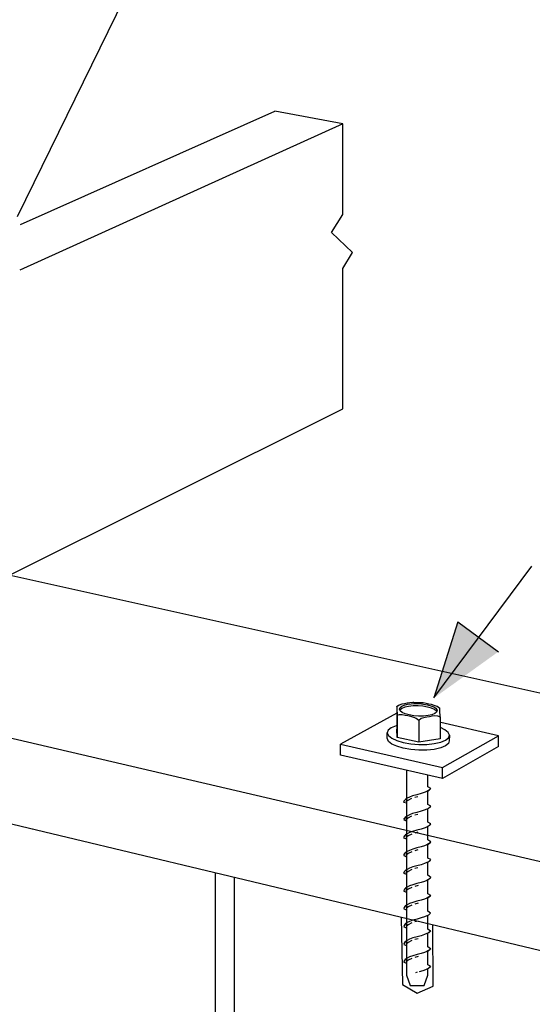
# Model space of a CAD drawing. Units: inches. Extents: x -82.299 to -81.565, y 59.381 to 59.853.
# Drawn here: x -81.873 to -81.812, y 59.561 to 59.679 of the extents above; entities that cross this region are included whole.
import ezdxf

# ---------------------------------------------------------------- set-up
doc = ezdxf.new("R2010")
doc.units = ezdxf.units.IN
doc.header["$LTSCALE"] = 0.03
doc.header["$MEASUREMENT"] = 0
doc.linetypes.add('Dash', pattern=[0.25, 0.125, -0.125])
doc.layers.add('Hiden', color=7, linetype='Dash')
doc.layers.add('Layer1', color=7, linetype='Continuous')

msp = doc.modelspace()

# ---------------------------------------------------------------- hatches: boundary and pattern name
at = {"layer": 'Layer1'}
h = msp.add_hatch(color=256, dxfattribs=at)
h.dxf.hatch_style = 1
h.paths.add_polyline_path([(-81.82045, 59.60678), (-81.82331, 59.59765), (-81.81561, 59.60319)])

# ---------------------------------------------------------------- linework, layer by layer
for p, q in [((-81.87313, 59.65526), (-81.84229, 59.71823)), ((-81.87275, 59.65431), (-81.84233, 59.66788)), ((-81.83422, 59.66636), (-81.84233, 59.66788)), ((-81.83422, 59.66636), (-81.87286, 59.64886)), ((-81.83422, 59.65551), (-81.83422, 59.66636)), ((-81.83555, 59.65334), (-81.83422, 59.65551)), ((-81.83304, 59.65097), (-81.83555, 59.65334)), ((-81.83422, 59.64903), (-81.83304, 59.65097)), ((-81.83422, 59.63227), (-81.83422, 59.64903)), ((-81.89487, 59.60199), (-81.83422, 59.63227)), ((-81.82331, 59.59765), (-81.8116, 59.61344)), ((-81.77389, 59.59003), (-81.87415, 59.61233)), ((-81.89139, 59.59695), (-81.78157, 59.57131)), ((-81.82777, 59.59663), (-81.82766, 59.5967)), ((-81.82777, 59.59658), (-81.82777, 59.59663)), ((-81.82777, 59.59663), (-81.82776, 59.59656)), ((-81.82777, 59.59658), (-81.82777, 59.59393)), ((-81.82748, 59.59679), (-81.82776, 59.59659)), ((-81.82776, 59.59656), (-81.82776, 59.59645)), ((-81.82776, 59.59645), (-81.82775, 59.59633)), ((-81.82766, 59.5967), (-81.82748, 59.59679)), ((-81.82716, 59.5969), (-81.82748, 59.59679)), ((-81.82744, 59.59631), (-81.82737, 59.5965)), ((-81.82737, 59.5965), (-81.82715, 59.59668)), ((-81.82683, 59.59696), (-81.82716, 59.5969)), ((-81.82715, 59.59668), (-81.82686, 59.5968)), ((-81.8268, 59.59654), (-81.82715, 59.5964)), ((-81.82686, 59.5968), (-81.82648, 59.5969)), ((-81.82651, 59.59702), (-81.82683, 59.59696)), ((-81.82634, 59.59665), (-81.8268, 59.59654)), ((-81.82618, 59.59707), (-81.82651, 59.59702)), ((-81.82648, 59.5969), (-81.82604, 59.59696)), ((-81.8258, 59.5967), (-81.82634, 59.59665)), ((-81.82585, 59.5971), (-81.82618, 59.59707)), ((-81.82604, 59.59696), (-81.82555, 59.59698)), ((-81.82573, 59.59711), (-81.82585, 59.5971)), ((-81.82522, 59.59671), (-81.8258, 59.5967)), ((-81.82573, 59.59711), (-81.82527, 59.59712)), ((-81.82555, 59.59698), (-81.82505, 59.59697)), ((-81.82527, 59.59712), (-81.8248, 59.59709)), ((-81.82464, 59.59666), (-81.82522, 59.59671)), ((-81.82505, 59.59697), (-81.82455, 59.59692)), ((-81.8248, 59.59709), (-81.82473, 59.59708)), ((-81.8246, 59.59706), (-81.82473, 59.59707)), ((-81.82409, 59.59657), (-81.82464, 59.59666)), ((-81.82426, 59.597), (-81.8246, 59.59706)), ((-81.82455, 59.59692), (-81.82409, 59.59684)), ((-81.82393, 59.59692), (-81.82426, 59.597)), ((-81.82409, 59.59684), (-81.82368, 59.59673)), ((-81.82362, 59.59643), (-81.82409, 59.59657)), ((-81.8236, 59.59685), (-81.82393, 59.59692)), ((-81.82368, 59.59673), (-81.82334, 59.59659)), ((-81.82325, 59.59626), (-81.82362, 59.59643)), ((-81.82327, 59.59676), (-81.8236, 59.59685)), ((-81.82334, 59.59659), (-81.8231, 59.59643)), ((-81.82294, 59.59663), (-81.82327, 59.59676)), ((-81.8231, 59.59643), (-81.82296, 59.59626)), ((-81.82294, 59.59663), (-81.82264, 59.59646)), ((-81.82263, 59.59639), (-81.82294, 59.59663)), ((-81.82263, 59.59638), (-81.82264, 59.59646)), ((-81.82777, 59.59583), (-81.83448, 59.59212)), ((-81.82775, 59.59633), (-81.82775, 59.5962)), ((-81.82775, 59.5962), (-81.82774, 59.59606)), ((-81.82774, 59.59606), (-81.82773, 59.59588)), ((-81.82773, 59.59588), (-81.82773, 59.5956)), ((-81.82773, 59.5956), (-81.82743, 59.59569)), ((-81.82773, 59.5956), (-81.82773, 59.59294)), ((-81.82735, 59.59612), (-81.82744, 59.59631)), ((-81.82743, 59.59569), (-81.8271, 59.59568)), ((-81.82715, 59.5964), (-81.82739, 59.59621)), ((-81.82737, 59.59623), (-81.82737, 59.59623)), ((-81.82712, 59.59593), (-81.82735, 59.59612)), ((-81.82675, 59.59576), (-81.82712, 59.59593)), ((-81.8271, 59.59568), (-81.82676, 59.59561)), ((-81.82676, 59.59561), (-81.82643, 59.59554)), ((-81.82628, 59.59562), (-81.82675, 59.59576)), ((-81.82643, 59.59554), (-81.8261, 59.59546)), ((-81.82573, 59.59553), (-81.82628, 59.59562)), ((-81.8261, 59.59546), (-81.82576, 59.59537)), ((-81.82576, 59.59537), (-81.82543, 59.59524)), ((-81.82515, 59.59548), (-81.82573, 59.59553)), ((-81.82543, 59.59524), (-81.82514, 59.59501)), ((-81.82456, 59.59549), (-81.82515, 59.59548)), ((-81.82484, 59.59522), (-81.82451, 59.59533)), ((-81.82402, 59.59554), (-81.82456, 59.59549)), ((-81.82451, 59.59533), (-81.82418, 59.5954)), ((-81.82418, 59.5954), (-81.82385, 59.59545)), ((-81.82356, 59.59565), (-81.82402, 59.59554)), ((-81.82385, 59.59545), (-81.82353, 59.5955)), ((-81.82321, 59.59579), (-81.82356, 59.59565)), ((-81.82353, 59.5955), (-81.8232, 59.59554)), ((-81.82301, 59.59607), (-81.82325, 59.59626)), ((-81.82301, 59.59594), (-81.82321, 59.59579)), ((-81.8232, 59.59554), (-81.82288, 59.59553)), ((-81.82293, 59.5961), (-81.82301, 59.59594)), ((-81.82297, 59.59601), (-81.82301, 59.59607)), ((-81.82296, 59.59626), (-81.82293, 59.5961)), ((-81.82288, 59.59553), (-81.82259, 59.59541)), ((-81.82262, 59.59626), (-81.82263, 59.59638)), ((-81.82261, 59.59614), (-81.82262, 59.59626)), ((-81.82261, 59.59601), (-81.82261, 59.59614)), ((-81.8226, 59.59587), (-81.82261, 59.59601)), ((-81.82259, 59.59569), (-81.8226, 59.59587)), ((-81.82259, 59.59541), (-81.82259, 59.59569)), ((-81.82259, 59.59541), (-81.82259, 59.59275)), ((-81.82842, 59.59408), (-81.82878, 59.59379)), ((-81.82784, 59.59431), (-81.82842, 59.59408)), ((-81.82776, 59.59433), (-81.82784, 59.59431)), ((-81.82513, 59.59501), (-81.82484, 59.59522)), ((-81.82513, 59.59501), (-81.82513, 59.59235)), ((-81.822, 59.59384), (-81.82254, 59.5941)), ((-81.8156, 59.59313), (-81.82251, 59.5947)), ((-81.82878, 59.59379), (-81.8289, 59.59349)), ((-81.8289, 59.59284), (-81.8289, 59.59349)), ((-81.8289, 59.59349), (-81.82875, 59.59315)), ((-81.82875, 59.59315), (-81.82837, 59.59283)), ((-81.82773, 59.59294), (-81.82777, 59.59393)), ((-81.82513, 59.59235), (-81.82773, 59.59294)), ((-81.82231, 59.58933), (-81.8156, 59.59313)), ((-81.82161, 59.59353), (-81.822, 59.59384)), ((-81.82193, 59.5926), (-81.82158, 59.59289)), ((-81.82147, 59.59321), (-81.82161, 59.59353)), ((-81.82158, 59.59289), (-81.82147, 59.59321)), ((-81.82147, 59.59321), (-81.82148, 59.59251)), ((-81.8156, 59.59184), (-81.8156, 59.59313)), ((-81.83448, 59.59212), (-81.82231, 59.58933)), ((-81.83448, 59.59082), (-81.83448, 59.59212)), ((-81.82875, 59.59246), (-81.8289, 59.59284)), ((-81.82889, 59.59279), (-81.82889, 59.59279)), ((-81.82837, 59.59214), (-81.82875, 59.59246)), ((-81.82837, 59.59283), (-81.82777, 59.59256)), ((-81.82777, 59.59187), (-81.82837, 59.59214)), ((-81.82777, 59.59256), (-81.82699, 59.59233)), ((-81.82699, 59.59164), (-81.82777, 59.59187)), ((-81.82699, 59.59233), (-81.82609, 59.59217)), ((-81.82609, 59.59217), (-81.82512, 59.59209)), ((-81.82259, 59.59275), (-81.82514, 59.59235)), ((-81.82512, 59.59209), (-81.82416, 59.5921)), ((-81.82416, 59.5921), (-81.82327, 59.59219)), ((-81.82327, 59.59219), (-81.82251, 59.59237)), ((-81.82251, 59.59237), (-81.82193, 59.5926)), ((-81.82193, 59.59191), (-81.82251, 59.59167)), ((-81.8156, 59.59184), (-81.82231, 59.58803)), ((-81.82158, 59.5922), (-81.82193, 59.59191)), ((-81.82148, 59.59251), (-81.82158, 59.5922)), ((-81.82231, 59.58803), (-81.83448, 59.59082)), ((-81.82609, 59.59148), (-81.82699, 59.59164)), ((-81.82512, 59.5914), (-81.82609, 59.59148)), ((-81.82416, 59.59141), (-81.82512, 59.5914)), ((-81.82327, 59.5915), (-81.82416, 59.59141)), ((-81.82251, 59.59167), (-81.82327, 59.5915)), ((-81.82231, 59.58803), (-81.82231, 59.58933)), ((-81.78562, 59.56143), (-81.89139, 59.58676)), ((-81.84948, 59.57672), (-81.84948, 59.52367)), ((-81.84721, 59.57618), (-81.84721, 59.52305))]:
    msp.add_line(p, q)
at = {"layer": 'Hiden', "ltscale": 0.2}
msp.add_line((-81.82661, 59.58902), (-81.82658, 59.56449), dxfattribs=at)
for points in [[(-81.82661, 59.58902), (-81.8266, 59.5856), (-81.82665, 59.58557), (-81.82675, 59.58548), (-81.82686, 59.58535), (-81.82694, 59.58519), (-81.8266, 59.58509), (-81.8266, 59.58347), (-81.82664, 59.58344), (-81.82674, 59.58336), (-81.82685, 59.58322), (-81.82692, 59.58305), (-81.8266, 59.58294), (-81.8266, 59.58133), (-81.82665, 59.5813), (-81.82676, 59.58121), (-81.82688, 59.58108), (-81.82694, 59.58093), (-81.8266, 59.58078), (-81.82659, 59.57921), (-81.82664, 59.57919), (-81.82675, 59.57911), (-81.82686, 59.57898), (-81.82693, 59.5788), (-81.82659, 59.57865), (-81.82659, 59.57709), (-81.82664, 59.57706), (-81.82676, 59.57696), (-81.82687, 59.57683), (-81.82694, 59.57668), (-81.82659, 59.57655), (-81.82659, 59.57496), (-81.82664, 59.57493), (-81.82675, 59.57483), (-81.82687, 59.5747), (-81.82692, 59.57454), (-81.82659, 59.57442), (-81.82659, 59.57284), (-81.82664, 59.57281), (-81.82675, 59.57272), (-81.82686, 59.57259), (-81.82692, 59.57242), (-81.82659, 59.57228), (-81.82658, 59.57071), (-81.82663, 59.57068), (-81.82674, 59.5706), (-81.82685, 59.57047), (-81.82691, 59.57028), (-81.82658, 59.57016), (-81.82658, 59.5686), (-81.82663, 59.56857), (-81.82674, 59.56848), (-81.82685, 59.56834), (-81.82691, 59.56816), (-81.82658, 59.56804), (-81.82658, 59.56646), (-81.82663, 59.56643), (-81.82674, 59.56634), (-81.82686, 59.56621), (-81.82691, 59.56604), (-81.82658, 59.5659), (-81.82658, 59.56449), (-81.82615, 59.56326), (-81.8245, 59.56326), (-81.82403, 59.56447), (-81.82405, 59.56524), (-81.82401, 59.56526), (-81.82393, 59.56531), (-81.82383, 59.56541), (-81.82372, 59.56556), (-81.82404, 59.56572), (-81.82404, 59.56739), (-81.82399, 59.56741), (-81.82389, 59.56748), (-81.82379, 59.56756), (-81.82373, 59.56765), (-81.82404, 59.56786), (-81.82404, 59.56951), (-81.824, 59.56954), (-81.8239, 59.5696), (-81.8238, 59.56968), (-81.82372, 59.56976), (-81.82404, 59.57), (-81.82404, 59.57163), (-81.824, 59.57165), (-81.82391, 59.57172), (-81.8238, 59.57181), (-81.82373, 59.5719), (-81.82404, 59.57215), (-81.82404, 59.57374), (-81.824, 59.57377), (-81.8239, 59.57384), (-81.82378, 59.57393), (-81.8237, 59.57401), (-81.82404, 59.57423), (-81.82405, 59.5759), (-81.824, 59.57593), (-81.82389, 59.57599), (-81.82377, 59.57608), (-81.82368, 59.57617), (-81.82405, 59.57646), (-81.82405, 59.57801), (-81.824, 59.57804), (-81.82389, 59.57811), (-81.82376, 59.57822), (-81.82368, 59.57833), (-81.82405, 59.5785), (-81.82405, 59.58014), (-81.82401, 59.58017), (-81.8239, 59.58024), (-81.82378, 59.58033), (-81.82369, 59.58045), (-81.82405, 59.58069), (-81.82405, 59.58227), (-81.82401, 59.5823), (-81.82391, 59.58237), (-81.8238, 59.58247), (-81.8237, 59.58258), (-81.82405, 59.58278), (-81.82406, 59.58439), (-81.82401, 59.58442), (-81.82391, 59.58449), (-81.82379, 59.58459), (-81.82369, 59.58471), (-81.82406, 59.58492), (-81.82406, 59.5865), (-81.824, 59.58654), (-81.82388, 59.58662), (-81.82375, 59.58673), (-81.82367, 59.58682), (-81.82406, 59.58702), (-81.82406, 59.58843)], [(-81.82372, 59.58679), (-81.82377, 59.58673), (-81.82384, 59.58666), (-81.82398, 59.58657), (-81.82418, 59.58646), (-81.82447, 59.58634), (-81.82486, 59.58621), (-81.82536, 59.58608), (-81.82586, 59.58594), (-81.82624, 59.5858), (-81.82652, 59.58565), (-81.82671, 59.58552), (-81.82684, 59.5854), (-81.8269, 59.5853), (-81.82693, 59.58524)], [(-81.82524, 59.58584), (-81.82562, 59.58574)], [(-81.82372, 59.58466), (-81.82377, 59.5846), (-81.82384, 59.58453), (-81.82398, 59.58444), (-81.82418, 59.58433), (-81.82447, 59.58421), (-81.82486, 59.58409), (-81.82536, 59.58395), (-81.82586, 59.58382), (-81.82624, 59.58367), (-81.82652, 59.58352), (-81.82671, 59.58339), (-81.82683, 59.58327), (-81.8269, 59.58317), (-81.82693, 59.58311)], [(-81.82598, 59.58562), (-81.82642, 59.5854), (-81.82667, 59.58521)], [(-81.82598, 59.58349), (-81.82642, 59.58328), (-81.82667, 59.58308)], [(-81.82523, 59.58372), (-81.82562, 59.58362)], [(-81.82372, 59.58254), (-81.82376, 59.58248), (-81.82384, 59.5824), (-81.82397, 59.58231), (-81.82418, 59.5822), (-81.82447, 59.58208), (-81.82485, 59.58196), (-81.82536, 59.58182), (-81.82586, 59.58169), (-81.82624, 59.58154), (-81.82652, 59.5814), (-81.82671, 59.58126), (-81.82683, 59.58114), (-81.8269, 59.58104), (-81.82693, 59.58098)], [(-81.82597, 59.58136), (-81.82641, 59.58115), (-81.82666, 59.58095)], [(-81.82523, 59.58159), (-81.82561, 59.58149)], [(-81.82372, 59.58041), (-81.82376, 59.58035), (-81.82384, 59.58028), (-81.82397, 59.58018), (-81.82417, 59.58008), (-81.82446, 59.57996), (-81.82485, 59.57983), (-81.82535, 59.5797), (-81.82585, 59.57956), (-81.82623, 59.57941), (-81.82651, 59.57927), (-81.82671, 59.57913), (-81.82683, 59.57901), (-81.8269, 59.57892), (-81.82692, 59.57885)], [(-81.82597, 59.57924), (-81.82641, 59.57902), (-81.82666, 59.57882)], [(-81.82523, 59.57946), (-81.82561, 59.57936)], [(-81.82371, 59.57828), (-81.82376, 59.57822), (-81.82383, 59.57815), (-81.82397, 59.57806), (-81.82417, 59.57795), (-81.82446, 59.57783), (-81.82485, 59.5777), (-81.82535, 59.57757), (-81.82585, 59.57743), (-81.82623, 59.57729), (-81.82651, 59.57714), (-81.8267, 59.57701), (-81.82683, 59.57689), (-81.82689, 59.57679), (-81.82692, 59.57673)], [(-81.82597, 59.57711), (-81.82641, 59.57689), (-81.82666, 59.5767)], [(-81.82523, 59.57733), (-81.82561, 59.57723)], [(-81.82371, 59.57615), (-81.82376, 59.57609), (-81.82383, 59.57602), (-81.82397, 59.57593), (-81.82417, 59.57582), (-81.82446, 59.5757), (-81.82485, 59.57558), (-81.82535, 59.57544), (-81.82585, 59.57531), (-81.82623, 59.57516), (-81.82651, 59.57502), (-81.8267, 59.57488), (-81.82682, 59.57476), (-81.82689, 59.57467), (-81.82692, 59.5746)], [(-81.82522, 59.57521), (-81.82561, 59.57511)], [(-81.82371, 59.57403), (-81.82375, 59.57397), (-81.82383, 59.5739), (-81.82396, 59.57381), (-81.82417, 59.5737), (-81.82446, 59.57358), (-81.82484, 59.57345), (-81.82535, 59.57332), (-81.82585, 59.57318), (-81.82623, 59.57304), (-81.82651, 59.57289), (-81.8267, 59.57276), (-81.82682, 59.57264), (-81.82689, 59.57254), (-81.82692, 59.57248)], [(-81.82597, 59.57499), (-81.82641, 59.57477), (-81.82666, 59.57457)], [(-81.82596, 59.57286), (-81.8264, 59.57264), (-81.82665, 59.57245)], [(-81.82522, 59.57308), (-81.82561, 59.57298)], [(-81.82371, 59.57191), (-81.82375, 59.57184), (-81.82383, 59.57177), (-81.82396, 59.57168), (-81.82416, 59.57157), (-81.82445, 59.57145), (-81.82484, 59.57133), (-81.82534, 59.57119), (-81.82584, 59.57106), (-81.82623, 59.57091), (-81.8265, 59.57077), (-81.8267, 59.57063), (-81.82682, 59.57051), (-81.82689, 59.57041), (-81.82691, 59.57035)], [(-81.82723, 59.5714), (-81.82708, 59.56338), (-81.82533, 59.56231), (-81.82341, 59.56318), (-81.82343, 59.57049)], [(-81.82596, 59.57073), (-81.8264, 59.57052), (-81.82665, 59.57032)], [(-81.82522, 59.57096), (-81.8256, 59.57086)], [(-81.8237, 59.56978), (-81.82375, 59.56972), (-81.82382, 59.56965), (-81.82396, 59.56956), (-81.82416, 59.56945), (-81.82445, 59.56933), (-81.82484, 59.5692), (-81.82534, 59.56907), (-81.82584, 59.56893), (-81.82622, 59.56879), (-81.8265, 59.56864), (-81.82669, 59.5685), (-81.82682, 59.56838), (-81.82688, 59.56829), (-81.82691, 59.56823)], [(-81.82596, 59.56861), (-81.8264, 59.56839), (-81.82665, 59.5682)], [(-81.82522, 59.56883), (-81.8256, 59.56873)], [(-81.8237, 59.56765), (-81.82375, 59.56759), (-81.82382, 59.56752), (-81.82396, 59.56743), (-81.82416, 59.56732), (-81.82445, 59.5672), (-81.82484, 59.56708), (-81.82534, 59.56694), (-81.82584, 59.56681), (-81.82622, 59.56666), (-81.8265, 59.56651), (-81.82669, 59.56638), (-81.82681, 59.56626), (-81.82688, 59.56616), (-81.82691, 59.5661)], [(-81.82596, 59.56648), (-81.8264, 59.56627), (-81.82665, 59.56607)], [(-81.82521, 59.56671), (-81.8256, 59.5666)], [(-81.82534, 59.56482), (-81.82553, 59.56477)], [(-81.8237, 59.56553), (-81.82374, 59.56547), (-81.8238, 59.56541), (-81.82391, 59.56533), (-81.82409, 59.56523), (-81.82433, 59.56512), (-81.82466, 59.565), (-81.82508, 59.56488)]]:
    msp.add_lwpolyline(points, dxfattribs=at)
at = {"layer": 'Layer1'}
for q in [(-81.82331, 59.59765), (-81.81561, 59.60319)]:
    msp.add_line((-81.82045, 59.60678), q, dxfattribs=at)

doc.saveas('drawing.dxf')
